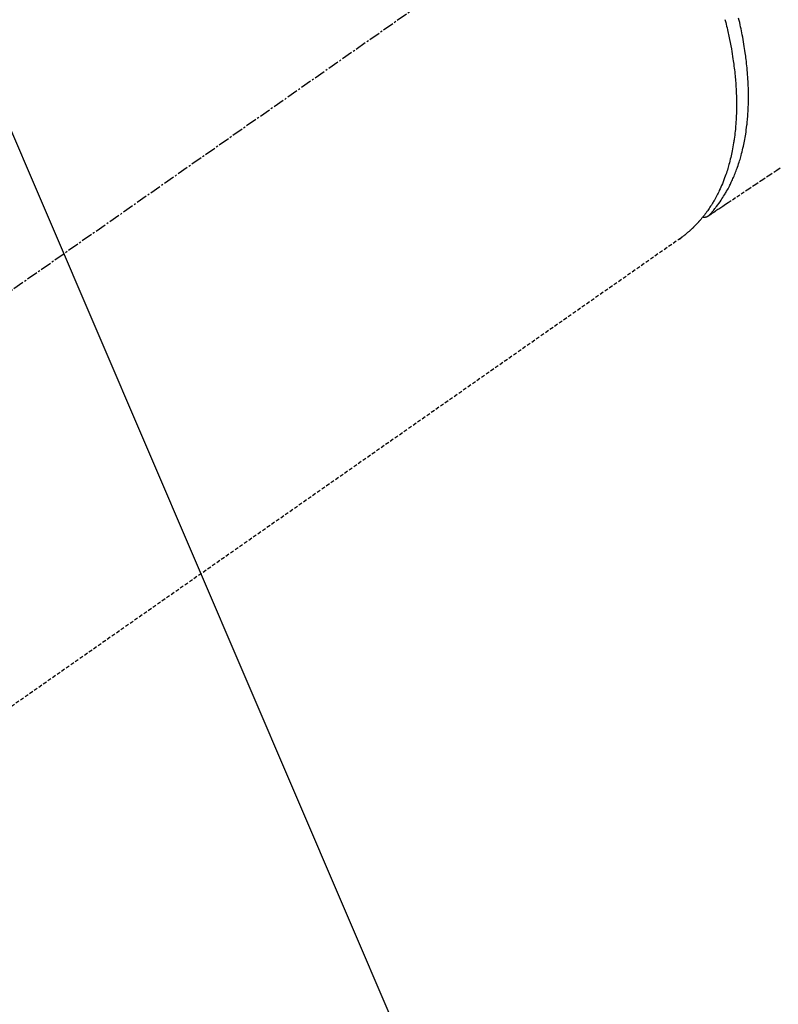
# Model space of a CAD drawing. Units: millimetres. Extents: x -109 to 26472, y -120 to 8847.
# Drawn here: x 17418 to 17469, y 6763 to 6830 of the extents above; entities that cross this region are included whole.
import ezdxf

# ---------------------------------------------------------------- set-up
doc = ezdxf.new("R2010")
doc.units = ezdxf.units.MM
doc.linetypes.add('CENTER2', pattern=[1.125, 0.75, -0.125, 0.125, -0.125])
doc.linetypes.add('HIDDEN', pattern=[0.375, 0.25, -0.125])
doc.layers.get('DEFPOINTS').update_dxf_attribs({"color": 146})
for name, color, linetype in [('150-機器', 8, 'Continuous'), ('160-文字', 254, 'Continuous'), ('166-寸法B', 11, 'Continuous')]:
    doc.layers.add(name, color=color, linetype=linetype)
doc.styles.add('KH001', font='txt')
doc.dimstyles.new('KH1xx030', dxfattribs={"dimscale": 30, "dimtxt": 2, "dimasz": 0.6, "dimexe": 0.3, "dimexo": 1.2, "dimgap": 0.5, "dimtad": 3, "dimdec": 1, "dimdsep": 46, "dimlunit": 6, "dimtxsty": 'KH001', "dimblk": 'DOT', "dimcen": 1, "dimdle": 1, "dimclrd": 256, "dimclre": 256, "dimclrt": 256, "dimadec": 0, "dimazin": 0, "dimtfac": 1, "dimtdec": 1, "dimtix": 1, "dimtmove": 2, "dimatfit": 3, "dimldrblk": 'CLOSEDBLANK', "dimfxl": 1, "dimtolj": 1, "dimtzin": 0, "dimlwd": -1, "dimlwe": -1, "dimarcsym": 0})

# ---------------------------------------------------------------- blocks, each defined once
blk = doc.blocks.new('F402_H')
at = {"layer": '150-機器', "color": 13, "linetype": 'CENTER2'}
blk.add_line((0, 0), (-244.018, -170.863), dxfattribs=at)
at = {"layer": '150-機器', "color": 13, "linetype": 'HIDDEN'}
blk.add_line((-140.96, -126.704), (-201.303, -168.957), dxfattribs=at)
at = {"layer": '150-機器', "color": 13, "linetype": 'Continuous'}
blk.add_line((-141.06, -126.775), (-140.96, -126.704), dxfattribs=at)
at = {"layer": '150-機器', "color": 13, "linetype": 'HIDDEN'}
for points in [[(-134.285, -122.01), (-134.503, -122.154), (-134.975, -122.468), (-135.447, -122.783), (-135.918, -123.097), (-136.389, -123.412), (-136.686, -123.609), (-136.983, -123.807), (-137.28, -124.005), (-137.576, -124.203), (-137.765, -124.328), (-137.954, -124.454), (-138.142, -124.58), (-138.331, -124.706), (-138.397, -124.75), (-138.463, -124.794), (-138.529, -124.838), (-138.596, -124.882), (-138.671, -124.933), (-138.747, -124.983), (-138.823, -125.034), (-138.899, -125.084), (-138.938, -125.11), (-138.976, -125.136), (-139.015, -125.161), (-139.053, -125.187), (-139.071, -125.199), (-139.088, -125.21), (-139.105, -125.222), (-139.123, -125.233), (-139.136, -125.242), (-139.15, -125.251), (-139.164, -125.259), (-139.178, -125.267), (-139.187, -125.272), (-139.197, -125.277), (-139.207, -125.282), (-139.217, -125.286), (-139.227, -125.29), (-139.237, -125.293), (-139.248, -125.297), (-139.258, -125.299), (-139.271, -125.303), (-139.283, -125.306), (-139.295, -125.309), (-139.308, -125.311), (-139.32, -125.313), (-139.332, -125.314), (-139.344, -125.315), (-139.356, -125.315), (-139.362, -125.315), (-139.369, -125.315), (-139.376, -125.315), (-139.383, -125.315), (-139.394, -125.314), (-139.405, -125.313), (-139.417, -125.312), (-139.428, -125.311), (-139.43, -125.311), (-139.432, -125.311), (-139.434, -125.311), (-139.437, -125.311), (-139.45, -125.31), (-139.462, -125.307), (-139.475, -125.304), (-139.488, -125.301)], [(-139.107, -125.223), (-139.067, -125.179), (-139.026, -125.136), (-138.986, -125.092), (-138.946, -125.048), (-138.906, -125.003), (-138.866, -124.958), (-138.827, -124.912), (-138.787, -124.866), (-138.768, -124.843), (-138.749, -124.82), (-138.729, -124.797), (-138.71, -124.773), (-138.672, -124.726), (-138.634, -124.678), (-138.596, -124.63), (-138.559, -124.582), (-138.479, -124.476), (-138.4, -124.369), (-138.323, -124.26), (-138.247, -124.151), (-138.19, -124.064), (-138.134, -123.977), (-138.078, -123.889), (-138.024, -123.801), (-137.986, -123.738), (-137.949, -123.675), (-137.912, -123.612), (-137.875, -123.548), (-137.829, -123.465), (-137.783, -123.381), (-137.738, -123.297), (-137.694, -123.212), (-137.66, -123.145), (-137.627, -123.078), (-137.594, -123.01), (-137.562, -122.943), (-137.525, -122.864), (-137.489, -122.785), (-137.453, -122.705), (-137.418, -122.626), (-137.38, -122.535), (-137.342, -122.444), (-137.305, -122.352), (-137.269, -122.26), (-137.237, -122.177), (-137.206, -122.093), (-137.175, -122.009), (-137.145, -121.925), (-137.108, -121.818), (-137.072, -121.711), (-137.037, -121.603), (-137.004, -121.495), (-136.977, -121.407), (-136.951, -121.319), (-136.926, -121.231), (-136.901, -121.142), (-136.868, -121.018), (-136.836, -120.894), (-136.806, -120.769), (-136.776, -120.644), (-136.75, -120.528), (-136.725, -120.412), (-136.701, -120.295), (-136.678, -120.178), (-136.655, -120.059), (-136.634, -119.94), (-136.614, -119.821), (-136.595, -119.701), (-136.573, -119.555), (-136.552, -119.409), (-136.533, -119.262), (-136.515, -119.115), (-136.505, -119.027), (-136.496, -118.94), (-136.487, -118.853), (-136.479, -118.765), (-136.468, -118.651), (-136.459, -118.537), (-136.45, -118.423), (-136.442, -118.309), (-136.435, -118.193), (-136.429, -118.077), (-136.423, -117.96), (-136.419, -117.844), (-136.415, -117.753), (-136.412, -117.661), (-136.41, -117.57), (-136.408, -117.478), (-136.407, -117.358), (-136.406, -117.239), (-136.406, -117.119), (-136.407, -117), (-136.409, -116.865), (-136.412, -116.73), (-136.416, -116.596), (-136.42, -116.461), (-136.426, -116.311), (-136.433, -116.16), (-136.442, -116.01), (-136.451, -115.859), (-136.462, -115.706), (-136.474, -115.553), (-136.487, -115.401), (-136.501, -115.248), (-136.515, -115.107), (-136.53, -114.966), (-136.546, -114.825), (-136.562, -114.684), (-136.577, -114.571), (-136.591, -114.457), (-136.607, -114.343), (-136.623, -114.23), (-136.643, -114.086), (-136.665, -113.942), (-136.688, -113.798), (-136.711, -113.655), (-136.738, -113.495), (-136.766, -113.335), (-136.796, -113.175), (-136.826, -113.016), (-136.852, -112.884), (-136.879, -112.753), (-136.906, -112.621), (-136.934, -112.49), (-136.966, -112.342), (-136.999, -112.195), (-137.032, -112.047), (-137.067, -111.9)], [(-137.987, -111.998), (-137.971, -112.06), (-137.955, -112.122), (-137.939, -112.184), (-137.908, -112.309), (-137.878, -112.433), (-137.849, -112.558), (-137.82, -112.683), (-137.796, -112.791), (-137.771, -112.9), (-137.748, -113.008), (-137.725, -113.117), (-137.68, -113.331), (-137.638, -113.545), (-137.597, -113.76), (-137.558, -113.975), (-137.529, -114.142), (-137.501, -114.309), (-137.474, -114.476), (-137.449, -114.643), (-137.431, -114.763), (-137.415, -114.882), (-137.399, -115.003), (-137.383, -115.123), (-137.366, -115.256), (-137.35, -115.389), (-137.335, -115.523), (-137.321, -115.656), (-137.309, -115.774), (-137.298, -115.891), (-137.288, -116.009), (-137.278, -116.127), (-137.268, -116.257), (-137.258, -116.388), (-137.25, -116.518), (-137.242, -116.649), (-137.236, -116.764), (-137.23, -116.878), (-137.226, -116.993), (-137.222, -117.107), (-137.218, -117.235), (-137.215, -117.362), (-137.213, -117.49), (-137.212, -117.617), (-137.212, -117.7), (-137.212, -117.784), (-137.212, -117.868), (-137.213, -117.951), (-137.216, -118.13), (-137.221, -118.308), (-137.227, -118.486), (-137.236, -118.665), (-137.241, -118.759), (-137.247, -118.853), (-137.254, -118.947), (-137.26, -119.041), (-137.27, -119.161), (-137.28, -119.28), (-137.291, -119.399), (-137.303, -119.518), (-137.317, -119.648), (-137.333, -119.777), (-137.35, -119.907), (-137.367, -120.037), (-137.376, -120.1), (-137.386, -120.164), (-137.395, -120.228), (-137.405, -120.292), (-137.428, -120.43), (-137.452, -120.567), (-137.477, -120.705), (-137.503, -120.842), (-137.526, -120.952), (-137.549, -121.062), (-137.574, -121.172), (-137.599, -121.281), (-137.628, -121.4), (-137.657, -121.519), (-137.688, -121.638), (-137.721, -121.756), (-137.747, -121.849), (-137.773, -121.941), (-137.801, -122.033), (-137.829, -122.126), (-137.862, -122.227), (-137.895, -122.329), (-137.929, -122.43), (-137.965, -122.531), (-138.012, -122.662), (-138.062, -122.793), (-138.113, -122.923), (-138.165, -123.052), (-138.214, -123.168), (-138.265, -123.284), (-138.317, -123.398), (-138.37, -123.513), (-138.409, -123.594), (-138.449, -123.674), (-138.49, -123.754), (-138.531, -123.834), (-138.557, -123.884), (-138.583, -123.933), (-138.61, -123.982), (-138.637, -124.031), (-138.658, -124.07), (-138.68, -124.109), (-138.701, -124.147), (-138.723, -124.186), (-138.756, -124.243), (-138.79, -124.299), (-138.824, -124.356), (-138.858, -124.412), (-138.882, -124.449), (-138.905, -124.486), (-138.928, -124.523), (-138.952, -124.56), (-138.999, -124.633), (-139.047, -124.705), (-139.096, -124.777), (-139.146, -124.848), (-139.174, -124.888), (-139.202, -124.927), (-139.231, -124.967), (-139.259, -125.006), (-139.288, -125.044), (-139.317, -125.082), (-139.346, -125.121), (-139.375, -125.159), (-139.392, -125.18), (-139.408, -125.201), (-139.424, -125.222), (-139.441, -125.243), (-139.453, -125.257), (-139.464, -125.272), (-139.476, -125.286), (-139.488, -125.301), (-139.513, -125.332), (-139.538, -125.362), (-139.563, -125.393), (-139.589, -125.424), (-139.599, -125.436), (-139.61, -125.448), (-139.62, -125.46), (-139.63, -125.472), (-139.644, -125.488), (-139.658, -125.505), (-139.672, -125.521), (-139.686, -125.537), (-139.703, -125.557), (-139.72, -125.576), (-139.738, -125.596), (-139.755, -125.616), (-139.77, -125.631), (-139.784, -125.647), (-139.798, -125.662), (-139.813, -125.678), (-139.834, -125.701), (-139.855, -125.724), (-139.876, -125.747), (-139.898, -125.77), (-139.92, -125.793), (-139.941, -125.816), (-139.963, -125.838), (-139.985, -125.861), (-140.008, -125.883), (-140.03, -125.905), (-140.052, -125.928), (-140.074, -125.95), (-140.089, -125.964), (-140.104, -125.979), (-140.118, -125.994), (-140.133, -126.008), (-140.156, -126.03), (-140.178, -126.052), (-140.201, -126.073), (-140.224, -126.095), (-140.246, -126.116), (-140.269, -126.137), (-140.292, -126.158), (-140.315, -126.179), (-140.331, -126.193), (-140.346, -126.207), (-140.362, -126.221), (-140.377, -126.235), (-140.408, -126.262), (-140.44, -126.29), (-140.471, -126.317), (-140.502, -126.343), (-140.526, -126.364), (-140.55, -126.384), (-140.574, -126.404), (-140.598, -126.424), (-140.622, -126.444), (-140.646, -126.463), (-140.67, -126.483), (-140.694, -126.502), (-140.719, -126.521), (-140.743, -126.541), (-140.768, -126.56), (-140.793, -126.579), (-140.818, -126.598), (-140.843, -126.617), (-140.867, -126.635), (-140.892, -126.654), (-140.909, -126.667), (-140.926, -126.679), (-140.943, -126.691), (-140.96, -126.704)]]:
    blk.add_lwpolyline(points, dxfattribs=at)
blk = doc.blocks.new('_ClosedBlank')
at = {"color": 0, "linetype": 'ByBlock', "lineweight": -2}
for p, q in [((-1, 0.1667), (0, 0)), ((-1, 0.1667), (-1, -0.1667)), ((0, 0), (-1, -0.1667))]:
    blk.add_line(p, q, dxfattribs=at)
blk = doc.blocks.new('_Dot')
at = {"color": 0, "linetype": 'ByBlock', "lineweight": -2}
blk.add_line((-0.5, 0), (-1, 0), dxfattribs=at)
at = {"color": 0, "linetype": 'ByBlock', "const_width": 0.5}
blk.add_lwpolyline([(-0.25, 0, 1), (0.25, 0, 1)], format="xyb", close=True, dxfattribs=at)
blk = doc.blocks.new('*D578')
at = {"layer": '166-寸法B', "transparency": 16777216}
for p, q in [((17174.163, 7323.939), (17174.163, 7161.569)), ((17484.983, 7161.569), (17165.163, 7161.569)), ((17174.163, 6754.569), (17174.163, 7143.569)), ((17454.983, 6736.569), (17165.163, 6736.569))]:
    blk.add_line(p, q, dxfattribs=at)
at = {"layer": 'DEFPOINTS', "color": 0, "transparency": 16777216}
for p in [(17174.163, 7161.569), (17520.983, 7161.569), (17490.983, 6736.569)]:
    blk.add_point(p, dxfattribs=at)
at = {"layer": '166-寸法B', "transparency": 16777216, "xscale": 18, "yscale": 18, "zscale": 18}
for p, rotation in [((17174.163, 7161.569), 90), ((17174.163, 6736.569), 270)]:
    blk.add_blockref('_Dot', p, dxfattribs=dict(at, rotation=rotation))
at = {"layer": '166-寸法B', "transparency": 16777216, "insert": (17129.163, 7253.964), "char_height": 60, "attachment_point": 5, "rotation": 90, "style": 'KH001'}
blk.add_mtext('\\A1;425', dxfattribs=at)

msp = doc.modelspace()

# ---------------------------------------------------------------- block references
at = {"layer": '150-機器'}
msp.add_blockref('F402_H', (17603.417, 6941.762), dxfattribs=at)

# ---------------------------------------------------------------- dimensions: what is measured, and where the dimension line sits
at = {"layer": '166-寸法B'}
dim = msp.add_linear_dim(base=(17174.163, 7161.569), p1=(17490.983, 6736.569), p2=(17520.983, 7161.569), angle=90, dimstyle='KH1xx030', override={"dimtmove": 1}, dxfattribs=at)
dim.commit()
dim.dimension.update_dxf_attribs({"geometry": '*D578', "text_midpoint": (17138.205, 7253.964), "dimtype": 160})

# ---------------------------------------------------------------- leaders
at = {"layer": '160-文字', "annotation_type": 0, "has_hookline": 1, "hookline_direction": 0, "text_width": 1266.091}
msp.add_leader([(17383.432, 6901.569), (18019.43, 5415.997), (18037.43, 5415.997)], dimstyle='KH1xx030', override={"dimgap": 0.5, "dimtad": 1}, dxfattribs=at)

doc.saveas('drawing.dxf')
